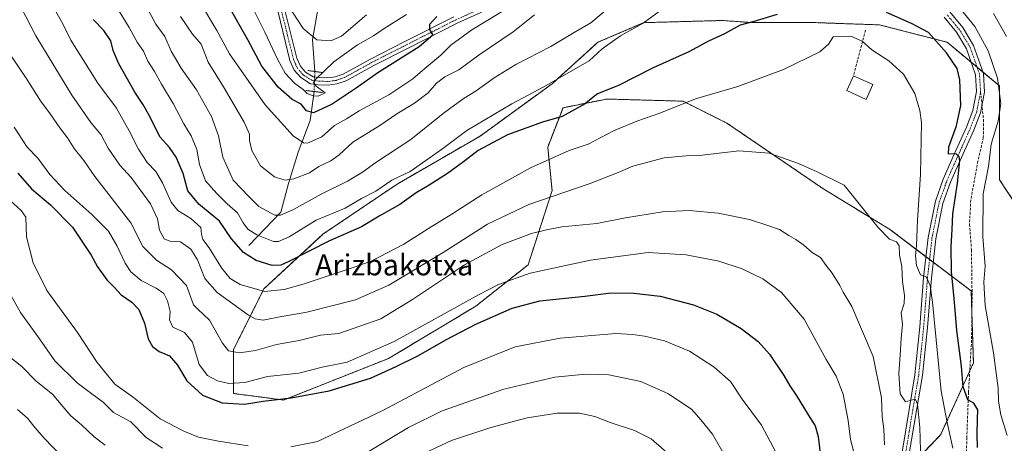
# Model space of a CAD drawing. Units: metres. Extents: x 668567 to 672030, y 4742062 to 4744460.
# Drawn here: x 669136 to 669511, y 4743271 to 4743432 of the extents above; entities that cross this region are included whole.
import ezdxf
from ezdxf.enums import TextEntityAlignment as Align

# ---------------------------------------------------------------- set-up
doc = ezdxf.new("R2010")
doc.units = ezdxf.units.M
doc.header["$MEASUREMENT"] = 0
for name, pattern in [('TRAZO_Y_PUNTO', [1, 0.5, -0.25, 0, -0.25]), ('TRAZOS', [0.75, 0.5, -0.25]), ('TRAZOS2', [0.375, 0.25, -0.125]), ('TRAZOSX2', [1.5, 1, -0.5])]:
    doc.linetypes.add(name, pattern=pattern)
for name, color, linetype, lineweight in [('Arbolado forestal', 92, 'TRAZOS', 0), ('Arbolado forestal CxS', 92, 'Continuous', 0), ('Corriente natural lineal', 142, 'Continuous', 13), ('Corriente natural lineal oculto', 19, 'TRAZO_Y_PUNTO', 13), ('Curva de nivel maestra', 36, 'Continuous', 30), ('Curva de nivel normal', 36, 'Continuous', 0), ('Edificación', 1, 'Continuous', 13), ('Edificación Cxs', 1, 'Continuous', 13), ('Muro lineal', 1, 'TRAZOSX2', 13), ('Pastizal CxS', 92, 'Continuous', 0), ('Pista no pavimentada', 254, 'Continuous', 13), ('Pista no pavimentada Cxs', 254, 'Continuous', 0), ('Pista pavimentada eje', 135, 'TRAZO_Y_PUNTO', 0), ('Puente lineal', 2, 'TRAZOS2', 0), ('Senda', 19, 'TRAZOSX2', 0), ('Texto cartográfico', 19, 'Continuous', 0)]:
    doc.layers.add(name, color=color, linetype=linetype, lineweight=lineweight)
doc.styles.add('Arial', font='txt', dxfattribs={"height": 0.2})

# ---------------------------------------------------------------- blocks, each defined once
blk = doc.blocks.new('*U154')
at = {"layer": 'Arbolado forestal CxS', "color": 92, "linetype": 'Continuous', "lineweight": 0}
blk.add_polyline3d([(669523.38, 4743349.78, 1086.25), (669509.24, 4743371.42, 1092.17), (669509.24, 4743388.89, 1093.59), (669509.24, 4743407.19, 1094.95), (669509.24, 4743407.19, 1094.95), (669489.27, 4743423.84, 1098.61), (669463.47, 4743430.49, 1102.14), (669439.34, 4743431.33, 1102.4), (669415.21, 4743431.33, 1100.04), (669403.56, 4743432.16, 1098.79), (669373.61, 4743431.33, 1094.96), (669356.13, 4743423.84, 1092.82), (669338.66, 4743408.03, 1095.47), (669311.2, 4743388.06, 1097.76), (669279.58, 4743369.75, 1095.74), (669251.29, 4743350.62, 1097.93), (669228.82, 4743329.82, 1104.17), (669217.17, 4743306.52, 1114.6), (669217.17, 4743289.88, 1122.07), (669236.31, 4743287.38, 1124.5), (669276.25, 4743303.19, 1122.38), (669309.54, 4743323.16, 1121.57), (669329.51, 4743338.97, 1118.54), (669338.66, 4743367.26, 1109.13), (669337, 4743383.9, 1102.74), (669342.82, 4743398.88, 1098.39), (669359.46, 4743402.2, 1101.03), (669388.58, 4743401.37, 1104.65), (669405.23, 4743393.05, 1107.48), (669441.84, 4743368.09, 1111.04), (669467.63, 4743352.28, 1109.59), (669498.42, 4743328.98, 1097.14), (669499.25, 4743301.52, 1098.2), (669486.77, 4743274.06, 1106.9), (669462.64, 4743249.1, 1116.34)], dxfattribs=at)
blk = doc.blocks.new('*U162')
at = {"layer": 'Curva de nivel normal', "color": 36, "linetype": 'Continuous', "lineweight": 0}
for points in [[(669130.66, 4743364.74, 1130), (669136.25, 4743359.7, 1130), (669138.06, 4743357.09, 1130), (669138.31, 4743349.6, 1130), (669140.91, 4743339.76, 1130), (669146.11, 4743329.2, 1130), (669157.71, 4743313.13, 1130), (669165.3, 4743301.73, 1130), (669172.03, 4743293.48, 1130), (669179.13, 4743288.4, 1130), (669189.28, 4743280.15, 1130), (669198.24, 4743275.52, 1130), (669203.84, 4743273.16, 1130), (669211.5, 4743271.74, 1130), (669222.84, 4743269.96, 1130)], [(669239.03, 4743269.52, 1130), (669249.27, 4743271.51, 1130), (669274.13, 4743283.35, 1130), (669305.06, 4743299.74, 1130), (669324.54, 4743307.62, 1130), (669341.71, 4743310.92, 1130), (669362.9, 4743312.74, 1130), (669369.49, 4743312.37, 1130), (669373.83, 4743311.78, 1130), (669381.47, 4743309.99, 1130), (669391.08, 4743305.99, 1130), (669400.47, 4743299.92, 1130), (669406.65, 4743294.44, 1130), (669411.12, 4743287.7, 1130), (669418.44, 4743277.74, 1130), (669423.98, 4743267.52, 1130)]]:
    blk.add_polyline3d(points, dxfattribs=at)
blk = doc.blocks.new('*U166')
at = {"layer": 'Curva de nivel normal', "color": 36, "linetype": 'Continuous', "lineweight": 0}
for points in [[(669130.57, 4743330.59, 1135), (669136.06, 4743320.79, 1135), (669143.28, 4743310.73, 1135), (669149.11, 4743302.3, 1135), (669157.57, 4743294, 1135), (669163.26, 4743289.68, 1135), (669167.52, 4743286.61, 1135), (669171.5, 4743282.6, 1135), (669178.04, 4743279.08, 1135), (669183.93, 4743273.13, 1135), (669190.1, 4743269.06, 1135)], [(669266.44, 4743266.38, 1135), (669283.92, 4743276.92, 1135), (669296.78, 4743283.27, 1135), (669320.26, 4743291.51, 1135), (669339.71, 4743296.04, 1135), (669351.4, 4743297.3, 1135), (669360.33, 4743296.93, 1135), (669372.5, 4743294.4, 1135), (669383, 4743289.78, 1135), (669391.95, 4743283.73, 1135), (669395.36, 4743279.82, 1135), (669399.77, 4743274.39, 1135), (669409.67, 4743257.12, 1135)]]:
    blk.add_polyline3d(points, dxfattribs=at)
blk = doc.blocks.new('*U185')
at = {"layer": 'Curva de nivel normal', "color": 36, "linetype": 'Continuous', "lineweight": 0}
blk.add_polyline3d([(669238.02, 4743437.88, 1065), (669243.82, 4743429.09, 1065), (669248.99, 4743424.76, 1065), (669254.28, 4743424.38, 1065), (669258.42, 4743426.21, 1065), (669267.91, 4743434.27, 1065)], dxfattribs=at)
blk = doc.blocks.new('*U189')
at = {"layer": 'Curva de nivel normal', "color": 36, "linetype": 'Continuous', "lineweight": 0}
blk.add_polyline3d([(669131.83, 4743419.58, 1115), (669138.19, 4743410.12, 1115), (669143.69, 4743401.56, 1115), (669147.35, 4743396.55, 1115), (669151.06, 4743391.17, 1115), (669153.98, 4743387.38, 1115), (669156.46, 4743383.31, 1115), (669160.17, 4743378.74, 1115), (669164.3, 4743372.6, 1115), (669178.08, 4743354.93, 1115), (669182.63, 4743345.93, 1115), (669187.89, 4743340.78, 1115), (669193.53, 4743337.01, 1115), (669199.35, 4743331.05, 1115), (669201.92, 4743323.67, 1115), (669203.58, 4743322, 1115), (669208.11, 4743317.86, 1115), (669212.98, 4743309.08, 1115), (669215.34, 4743306.18, 1115), (669219.44, 4743305.34, 1115), (669225.57, 4743306.26, 1115), (669233.56, 4743308.54, 1115), (669242.3, 4743310.06, 1115), (669250.42, 4743312.08, 1115), (669257.37, 4743312.8, 1115), (669273.34, 4743318.31, 1115), (669285.5, 4743325.69, 1115), (669305.23, 4743338.98, 1115), (669319.58, 4743346.7, 1115), (669330.82, 4743350.92, 1115), (669336.58, 4743352.34, 1115), (669342.4, 4743353.47, 1115), (669355.66, 4743354.68, 1115), (669366.66, 4743356.82, 1115), (669380.71, 4743359.17, 1115), (669390.85, 4743359.63, 1115), (669401.9, 4743358.6, 1115), (669413.88, 4743356.21, 1115), (669420.86, 4743353.98, 1115), (669425.31, 4743352.45, 1115), (669428.91, 4743350.08, 1115), (669431.61, 4743348.64, 1115), (669434.66, 4743346.42, 1115), (669437.81, 4743343.61, 1115), (669440.93, 4743341.76, 1115), (669443.15, 4743338.64, 1115), (669445.4, 4743335.78, 1115), (669448.36, 4743331.09, 1115), (669449.66, 4743328.58, 1115), (669452.87, 4743323.04, 1115), (669461.02, 4743303.97, 1115), (669464.26, 4743288.28, 1115), (669464.53, 4743280.95, 1115), (669465.09, 4743276.3, 1115), (669465.31, 4743270.25, 1115)], dxfattribs=at)
blk = doc.blocks.new('*U200')
at = {"layer": 'Curva de nivel normal', "color": 36, "linetype": 'Continuous', "lineweight": 0}
blk.add_polyline3d([(669133.66, 4743391.45, 1120), (669138.53, 4743383.89, 1120), (669142.68, 4743379.64, 1120), (669147.22, 4743373.43, 1120), (669152.92, 4743367.34, 1120), (669163.17, 4743358.16, 1120), (669167.21, 4743354.19, 1120), (669169.62, 4743351.8, 1120), (669172.91, 4743346.13, 1120), (669175.92, 4743339.56, 1120), (669178.09, 4743336.32, 1120), (669182.02, 4743333.01, 1120), (669187.68, 4743330.1, 1120), (669190.6, 4743328.02, 1120), (669192.1, 4743325.19, 1120), (669193.02, 4743321.11, 1120), (669192.82, 4743317.95, 1120), (669194.08, 4743315.14, 1120), (669198.56, 4743313.12, 1120), (669201.54, 4743309.4, 1120), (669204.19, 4743300.96, 1120), (669207.32, 4743296.75, 1120), (669211.17, 4743294.74, 1120), (669215.5, 4743293.66, 1120), (669221.5, 4743294.06, 1120), (669230.17, 4743296.32, 1120), (669242.12, 4743297.64, 1120), (669251.05, 4743299.92, 1120), (669260.51, 4743301.82, 1120), (669278.44, 4743309.69, 1120), (669310.56, 4743327.52, 1120), (669318.28, 4743331.43, 1120), (669330.33, 4743335.76, 1120), (669353.34, 4743340.77, 1120), (669375.27, 4743343.7, 1120), (669389.7, 4743342.77, 1120), (669402.22, 4743340.32, 1120), (669411.16, 4743337.38, 1120), (669418.93, 4743333.62, 1120), (669426.14, 4743328.44, 1120), (669434.76, 4743318.2, 1120), (669443.13, 4743302.8, 1120), (669446.92, 4743296.52, 1120), (669449.64, 4743289.61, 1120), (669451.46, 4743279.61, 1120), (669452.36, 4743272.28, 1120), (669454.98, 4743262.66, 1120)], dxfattribs=at)
blk = doc.blocks.new('*U201')
at = {"layer": 'Curva de nivel normal', "color": 36, "linetype": 'Continuous', "lineweight": 0}
for points in [[(669171.18, 4743439.7, 1095), (669177.42, 4743429.51, 1095), (669180.5, 4743423.92, 1095), (669182.85, 4743420.44, 1095), (669184.5, 4743416.62, 1095), (669187.11, 4743412.7, 1095), (669189.72, 4743407.92, 1095), (669194.25, 4743400.48, 1095), (669198.28, 4743392.79, 1095), (669201.14, 4743388.13, 1095), (669203.28, 4743383.01, 1095), (669204.3, 4743377.24, 1095), (669206.57, 4743371.01, 1095), (669210.88, 4743366.21, 1095), (669214.74, 4743362.16, 1095), (669218.68, 4743358.75, 1095), (669220.88, 4743355, 1095), (669222.67, 4743352.6, 1095), (669226.05, 4743350.34, 1095), (669232.5, 4743347.9, 1095), (669234.35, 4743347.86, 1095), (669238.4, 4743349.68, 1095), (669248.75, 4743355.93, 1095), (669259.83, 4743360.58, 1095), (669265.95, 4743364.26, 1095), (669271.43, 4743367.11, 1095), (669277.54, 4743371.28, 1095), (669284.5, 4743374.57, 1095), (669296.44, 4743382.94, 1095), (669306.14, 4743390.19, 1095), (669323.28, 4743400.34, 1095), (669335.5, 4743406.86, 1095), (669352.84, 4743416.71, 1095), (669357.72, 4743421.34, 1095), (669364.7, 4743426.36, 1095), (669373.38, 4743431.2, 1095), (669381.94, 4743437.41, 1095)], [(669494.7, 4743436.06, 1095), (669499.78, 4743429.89, 1095), (669504.92, 4743420.61, 1095), (669508.42, 4743410.2, 1095), (669509.76, 4743400.53, 1095), (669508.73, 4743393.76, 1095), (669506.08, 4743384.93, 1095), (669504.96, 4743376.48, 1095), (669502.98, 4743366.04, 1095), (669502.86, 4743349.63, 1095), (669503.68, 4743338.46, 1095), (669503.24, 4743332.38, 1095), (669503.71, 4743323.43, 1095), (669506.86, 4743305.38, 1095), (669508.73, 4743291.93, 1095), (669508.82, 4743286.92, 1095), (669509.74, 4743281.68, 1095), (669512.15, 4743273.91, 1095)]]:
    blk.add_polyline3d(points, dxfattribs=at)
blk = doc.blocks.new('*U205')
at = {"layer": 'Curva de nivel normal', "color": 36, "linetype": 'Continuous', "lineweight": 0}
blk.add_polyline3d([(669196.95, 4743433.64, 1085), (669201.6, 4743426.95, 1085), (669204.86, 4743423.07, 1085), (669207.54, 4743416.27, 1085), (669213.35, 4743406.88, 1085), (669221.28, 4743393.32, 1085), (669223.34, 4743388.82, 1085), (669223.3, 4743386.41, 1085), (669224.17, 4743382.6, 1085), (669227.48, 4743376.78, 1085), (669232.81, 4743372.48, 1085), (669236.84, 4743371.21, 1085), (669240.17, 4743371.72, 1085), (669246.17, 4743374.08, 1085), (669249.79, 4743376.52, 1085), (669254.31, 4743378.57, 1085), (669257.46, 4743380.95, 1085), (669262.73, 4743385.79, 1085), (669273.05, 4743392.07, 1085), (669279.5, 4743396.6, 1085), (669286.21, 4743400.6, 1085), (669291.37, 4743404.6, 1085), (669294.56, 4743408.27, 1085), (669297.71, 4743410.63, 1085), (669303.16, 4743413.31, 1085), (669310.88, 4743419, 1085), (669323.76, 4743427.86, 1085), (669331.89, 4743434.28, 1085)], dxfattribs=at)
blk = doc.blocks.new('*U207')
at = {"layer": 'Curva de nivel normal', "color": 36, "linetype": 'Continuous', "lineweight": 0}
blk.add_polyline3d([(669130.34, 4743448.76, 1110), (669141.88, 4743426.3, 1110), (669155.61, 4743403.71, 1110), (669162.84, 4743393.3, 1110), (669166.8, 4743388.57, 1110), (669169.4, 4743383.48, 1110), (669173.9, 4743376.99, 1110), (669178.18, 4743372.26, 1110), (669185.63, 4743362.17, 1110), (669188.29, 4743356.51, 1110), (669189.02, 4743352.22, 1110), (669190.78, 4743348.86, 1110), (669192.92, 4743348.01, 1110), (669196.98, 4743347.73, 1110), (669200.99, 4743344.97, 1110), (669203.45, 4743340.9, 1110), (669206.31, 4743333.73, 1110), (669211, 4743328.4, 1110), (669222.89, 4743319.79, 1110), (669225.49, 4743318.32, 1110), (669228.53, 4743317.82, 1110), (669234.19, 4743318.95, 1110), (669245.14, 4743320.91, 1110), (669263.72, 4743325.57, 1110), (669276.41, 4743331.17, 1110), (669297.19, 4743343.69, 1110), (669313.98, 4743354.41, 1110), (669329.79, 4743361.95, 1110), (669352.84, 4743369.84, 1110), (669363.83, 4743374.13, 1110), (669369.49, 4743376.64, 1110), (669381.43, 4743379.79, 1110), (669389.73, 4743380.55, 1110), (669395.83, 4743380.83, 1110), (669409.78, 4743382.48, 1110), (669421.43, 4743381.61, 1110), (669432.54, 4743377.65, 1110), (669439.71, 4743374.46, 1110), (669449.93, 4743369.37, 1110), (669462.93, 4743353.2, 1110), (669467.29, 4743348.73, 1110), (669469.96, 4743347.75, 1110), (669470.9, 4743346.14, 1110), (669471.06, 4743342.6, 1110), (669471.95, 4743338.27, 1110), (669472.25, 4743332.6, 1110), (669473.04, 4743327.26, 1110), (669472.81, 4743324.25, 1110), (669471.66, 4743320.6, 1110), (669472.18, 4743316.32, 1110), (669471.66, 4743310.8, 1110), (669471.34, 4743304.55, 1110), (669470.8, 4743297.52, 1110), (669471.38, 4743289.72, 1110), (669473.36, 4743286.69, 1110), (669475.98, 4743287.5, 1110), (669477.15, 4743287.56, 1110), (669477.91, 4743285.8, 1110), (669478.8, 4743276.94, 1110), (669479.46, 4743255.28, 1110)], dxfattribs=at)
blk = doc.blocks.new('*U209')
at = {"layer": 'Curva de nivel normal', "color": 36, "linetype": 'Continuous', "lineweight": 0}
blk.add_polyline3d([(669148.39, 4743437.6, 1105), (669152.13, 4743430.93, 1105), (669155.2, 4743424.6, 1105), (669165.55, 4743408.3, 1105), (669172.56, 4743398.74, 1105), (669177.42, 4743390.08, 1105), (669181, 4743383.13, 1105), (669184.36, 4743378.01, 1105), (669187.56, 4743374.57, 1105), (669190.2, 4743370.19, 1105), (669193.48, 4743362.81, 1105), (669195.99, 4743359.74, 1105), (669200.98, 4743356.65, 1105), (669204.77, 4743353.25, 1105), (669205.03, 4743350.67, 1105), (669205.47, 4743348.61, 1105), (669208, 4743345.42, 1105), (669212.68, 4743337.77, 1105), (669216, 4743333.77, 1105), (669219.73, 4743331.49, 1105), (669229.08, 4743328.84, 1105), (669236.49, 4743329.54, 1105), (669243.83, 4743331.57, 1105), (669263.17, 4743338.1, 1105), (669269.65, 4743340.4, 1105), (669282.09, 4743346.8, 1105), (669291.52, 4743352.87, 1105), (669300.84, 4743358.59, 1105), (669311.86, 4743365.64, 1105), (669330.43, 4743375.96, 1105), (669345.22, 4743382.56, 1105), (669352.39, 4743384.97, 1105), (669362.06, 4743390.04, 1105), (669370.94, 4743393.73, 1105), (669379.73, 4743396.75, 1105), (669393.38, 4743402.23, 1105), (669409.49, 4743407.01, 1105), (669426.83, 4743413.41, 1105), (669440.66, 4743420.26, 1105), (669444, 4743423.08, 1105), (669445.81, 4743425.93, 1105), (669452.56, 4743426.24, 1105), (669456.86, 4743424.24, 1105), (669460.48, 4743420.92, 1105), (669466.96, 4743416.73, 1105), (669472.58, 4743411.69, 1105), (669476.9, 4743404.34, 1105), (669478.88, 4743397.83, 1105), (669479.41, 4743393.19, 1105), (669479.06, 4743373.41, 1105), (669477.94, 4743356.02, 1105), (669477.58, 4743346.26, 1105), (669477.23, 4743342.34, 1105), (669477.56, 4743338.67, 1105), (669479.08, 4743335.19, 1105), (669481.24, 4743334.35, 1105), (669482.71, 4743331.01, 1105), (669483.62, 4743324.73, 1105), (669486.94, 4743290.72, 1105), (669489.22, 4743278.87, 1105), (669491.43, 4743269.04, 1105)], dxfattribs=at)
blk = doc.blocks.new('*U210')
at = {"layer": 'Curva de nivel normal', "color": 36, "linetype": 'Continuous', "lineweight": 0}
for points in [[(669131.73, 4743303.98, 1140), (669136.51, 4743300.22, 1140), (669141.83, 4743294.69, 1140), (669148.37, 4743289.47, 1140), (669151.36, 4743285.78, 1140), (669155.21, 4743281.34, 1140), (669159.28, 4743277.98, 1140), (669164.1, 4743273.28, 1140), (669168.24, 4743270.11, 1140)], [(669286.23, 4743265.3, 1140), (669300.28, 4743271.93, 1140), (669315.33, 4743276.96, 1140), (669329.17, 4743280.6, 1140), (669340.63, 4743282.31, 1140), (669349.12, 4743282.37, 1140), (669354.99, 4743281.1, 1140), (669360.84, 4743278.86, 1140), (669370.02, 4743275.74, 1140), (669376.36, 4743272.62, 1140), (669384.28, 4743265.73, 1140)]]:
    blk.add_polyline3d(points, dxfattribs=at)
blk = doc.blocks.new('*U215')
at = {"layer": 'Curva de nivel normal', "color": 36, "linetype": 'Continuous', "lineweight": 0}
for points in [[(669182.24, 4743440.78, 1090), (669187.56, 4743430.77, 1090), (669191.01, 4743426.1, 1090), (669193.42, 4743420.51, 1090), (669197.26, 4743414.01, 1090), (669203.06, 4743405.74, 1090), (669208.86, 4743395.56, 1090), (669211.5, 4743388.2, 1090), (669213.18, 4743379.99, 1090), (669217.04, 4743371.2, 1090), (669223, 4743365.08, 1090), (669226.88, 4743361.19, 1090), (669232.96, 4743357.86, 1090), (669235.13, 4743357.92, 1090), (669240.09, 4743360.06, 1090), (669250.62, 4743365.85, 1090), (669260.68, 4743370.81, 1090), (669266.45, 4743374.36, 1090), (669271.47, 4743378, 1090), (669284.82, 4743386.77, 1090), (669297.1, 4743396.7, 1090), (669301.48, 4743399.88, 1090), (669305.14, 4743402.54, 1090), (669309.66, 4743405.3, 1090), (669316.57, 4743410.28, 1090), (669324.85, 4743415.31, 1090), (669338.19, 4743422.28, 1090), (669347.72, 4743427.91, 1090), (669353.38, 4743431.21, 1090), (669360.5, 4743437.26, 1090)], [(669506.87, 4743434.83, 1090), (669511.89, 4743426.07, 1090)]]:
    blk.add_polyline3d(points, dxfattribs=at)
blk = doc.blocks.new('*U219')
at = {"layer": 'Curva de nivel normal', "color": 36, "linetype": 'Continuous', "lineweight": 0}
blk.add_polyline3d([(669283.18, 4743434.4, 1070), (669274.65, 4743429.06, 1070), (669270.58, 4743426.34, 1070), (669264.51, 4743422.92, 1070), (669255.51, 4743416.44, 1070), (669248.53, 4743409.7, 1070), (669247.77, 4743408.46, 1070), (669248.78, 4743407.07, 1070), (669252.11, 4743404.6, 1070), (669249.44, 4743403.31, 1070), (669247.54, 4743403.38, 1070), (669245.26, 4743404.36, 1070), (669243.71, 4743405.81, 1070), (669240.52, 4743408.29, 1070), (669236.97, 4743412.07, 1070), (669234.16, 4743417.12, 1070), (669229.19, 4743427.76, 1070), (669220.62, 4743444.92, 1070)], dxfattribs=at)
blk = doc.blocks.new('*U228')
at = {"layer": 'Curva de nivel normal', "color": 36, "linetype": 'Continuous', "lineweight": 0}
blk.add_polyline3d([(669134.88, 4743283.78, 1145), (669138.64, 4743280.4, 1145), (669141.63, 4743276.8, 1145), (669145.1, 4743272.83, 1145), (669151.54, 4743266.05, 1145)], dxfattribs=at)
blk = doc.blocks.new('*U231')
at = {"layer": 'Curva de nivel normal', "color": 36, "linetype": 'Continuous', "lineweight": 0}
blk.add_polyline3d([(669326.8, 4743439.91, 1080), (669308.08, 4743428.57, 1080), (669300.07, 4743422.74, 1080), (669296.26, 4743418.94, 1080), (669290.1, 4743413.89, 1080), (669285.56, 4743409.94, 1080), (669276.44, 4743403.86, 1080), (669265.1, 4743397.64, 1080), (669260.28, 4743394.64, 1080), (669255.66, 4743392.06, 1080), (669250.89, 4743387.76, 1080), (669245.48, 4743385.31, 1080), (669243.85, 4743385.48, 1080), (669239.96, 4743388.1, 1080), (669229.25, 4743400.03, 1080), (669215.66, 4743419.42, 1080), (669210.85, 4743428.3, 1080), (669204.66, 4743438.76, 1080)], dxfattribs=at)
blk = doc.blocks.new('*U323')
at = {"layer": 'Curva de nivel maestra', "color": 36, "linetype": 'Continuous', "lineweight": 30}
blk.add_polyline3d([(669294.72, 4743433.72, 1075), (669291.94, 4743430.68, 1075), (669291.95, 4743428.78, 1075), (669293.24, 4743426.51, 1075), (669288.04, 4743422.06, 1075), (669272.28, 4743412.18, 1075), (669264.03, 4743406.31, 1075), (669254.78, 4743400.26, 1075), (669247.74, 4743396.97, 1075), (669245.1, 4743397.75, 1075), (669242.98, 4743400.22, 1075), (669239.62, 4743402.06, 1075), (669234.24, 4743406.67, 1075), (669228.02, 4743414.78, 1075), (669222.73, 4743424.83, 1075), (669214.37, 4743439.46, 1075)], dxfattribs=at)
blk = doc.blocks.new('*U326')
at = {"layer": 'Curva de nivel maestra', "color": 36, "linetype": 'Continuous', "lineweight": 30}
blk.add_polyline3d([(669134.98, 4743373.96, 1125), (669140.18, 4743367.94, 1125), (669147.42, 4743361.84, 1125), (669155.87, 4743353.29, 1125), (669162.96, 4743342.64, 1125), (669165.4, 4743338.14, 1125), (669168.94, 4743333.26, 1125), (669171.74, 4743330.41, 1125), (669174.44, 4743327.49, 1125), (669178.4, 4743324.7, 1125), (669181.17, 4743321.85, 1125), (669183.29, 4743316.68, 1125), (669184.69, 4743310.78, 1125), (669186.33, 4743307.75, 1125), (669188.85, 4743305.95, 1125), (669192.85, 4743304.28, 1125), (669195.84, 4743300.65, 1125), (669199.44, 4743294.73, 1125), (669205.46, 4743289.28, 1125), (669212.87, 4743286.31, 1125), (669221.35, 4743285.79, 1125), (669228.48, 4743286.92, 1125), (669239.14, 4743288.23, 1125), (669253.73, 4743290.95, 1125), (669269.5, 4743295.69, 1125), (669279.17, 4743300.18, 1125), (669287.7, 4743304.35, 1125), (669298.16, 4743310.35, 1125), (669309.58, 4743316.29, 1125), (669323.39, 4743322.46, 1125), (669333.92, 4743325.23, 1125), (669351.15, 4743327.02, 1125), (669361.2, 4743328.24, 1125), (669369.87, 4743328.1, 1125), (669379.9, 4743326.95, 1125), (669392.59, 4743323.69, 1125), (669401.42, 4743320.17, 1125), (669410.69, 4743314.72, 1125), (669417.25, 4743309.67, 1125), (669421.48, 4743304.93, 1125), (669427, 4743296.79, 1125), (669429.25, 4743292.76, 1125), (669431.63, 4743289.24, 1125), (669436.3, 4743281.67, 1125), (669438.96, 4743277.6, 1125), (669440.05, 4743273.5, 1125), (669441.38, 4743262.61, 1125)], dxfattribs=at)
blk = doc.blocks.new('*U329')
at = {"layer": 'Curva de nivel maestra', "color": 36, "linetype": 'Continuous', "lineweight": 30}
for points in [[(669500.86, 4743269.24, 1100), (669500.72, 4743274.21, 1100), (669500.76, 4743280.21, 1100), (669500.95, 4743283.59, 1100), (669499.42, 4743286.13, 1100), (669497.11, 4743287.5, 1100), (669495.3, 4743292.4, 1100), (669494.7, 4743300.24, 1100), (669492.94, 4743313.94, 1100), (669491.94, 4743326.2, 1100), (669490.94, 4743336.32, 1100), (669490.75, 4743345.91, 1100), (669491.19, 4743352.44, 1100), (669491.4, 4743358.37, 1100), (669493.23, 4743370.06, 1100), (669494.06, 4743378.7, 1100), (669493.87, 4743380.14, 1100), (669492.68, 4743381.28, 1100), (669489.77, 4743381.14, 1100), (669489.87, 4743383.93, 1100), (669492.86, 4743391.93, 1100), (669494.46, 4743399.74, 1100), (669494.09, 4743409.58, 1100), (669493.04, 4743413.82, 1100), (669489.05, 4743419.82, 1100), (669482.18, 4743427.62, 1100), (669475.65, 4743430.98, 1100), (669466.1, 4743435.22, 1100)], [(669424.51, 4743434.41, 1100), (669415.15, 4743431.68, 1100), (669410.39, 4743430.33, 1100), (669404.34, 4743427.02, 1100), (669398.22, 4743424.27, 1100), (669390.73, 4743420.25, 1100), (669377.23, 4743414.15, 1100), (669363.93, 4743407.36, 1100), (669355.96, 4743404.24, 1100), (669350.96, 4743400.27, 1100), (669342.5, 4743395.56, 1100), (669334.99, 4743393.42, 1100), (669321.6, 4743388.49, 1100), (669310.46, 4743382.62, 1100), (669304.84, 4743378.26, 1100), (669298.84, 4743373.81, 1100), (669291.84, 4743369.35, 1100), (669286.84, 4743366.42, 1100), (669280.63, 4743362.01, 1100), (669272.68, 4743357.5, 1100), (669265.96, 4743353.5, 1100), (669253.84, 4743348.1, 1100), (669238.11, 4743340.1, 1100), (669235.23, 4743338.83, 1100), (669231.95, 4743338.66, 1100), (669225.8, 4743340.66, 1100), (669221, 4743343.64, 1100), (669216.47, 4743348.85, 1100), (669211.94, 4743355.55, 1100), (669203.96, 4743362.09, 1100), (669199.8, 4743367.15, 1100), (669198.08, 4743373.8, 1100), (669195.42, 4743380.03, 1100), (669192.84, 4743383.72, 1100), (669189.11, 4743387.77, 1100), (669185.3, 4743395.49, 1100), (669182.67, 4743400.24, 1100), (669179.58, 4743404.78, 1100), (669173.52, 4743415.67, 1100), (669171.4, 4743420.75, 1100), (669170.52, 4743424.46, 1100), (669167.79, 4743428.38, 1100), (669163.78, 4743432.51, 1100)]]:
    blk.add_polyline3d(points, dxfattribs=at)
blk = doc.blocks.new('*U341')
at = {"layer": 'Pista no pavimentada Cxs', "color": 254, "linetype": 'Continuous', "lineweight": 0}
for points in [[(669236.79, 4743436.06, 1065.54), (669241.37, 4743417.82, 1068.37), (669242.73, 4743414.71, 1068.77), (669244.64, 4743412.48, 1069.19), (669247.54, 4743410.69, 1069.66), (669249.81, 4743410.39, 1069.93), (669253.21, 4743410.28, 1070.25), (669256, 4743410.65, 1070.48), (669259.01, 4743411.7, 1070.98), (669269.19, 4743417.31, 1072.25), (669282.52, 4743424.12, 1073.58), (669301.26, 4743433.58, 1076.12)], [(669490.22, 4743435.5, 1095.56), (669495.21, 4743429.43, 1095.99), (669499.35, 4743422.67, 1096.16), (669503.05, 4743412, 1096.94), (669503.5, 4743404.86, 1097.48), (669501.96, 4743396.95, 1098.17), (669499.37, 4743390.26, 1098.13), (669494.72, 4743379.9, 1099.48), (669490.53, 4743370.47, 1100.58), (669487.64, 4743362.41, 1101.55), (669484.93, 4743348.89, 1102.65), (669483.26, 4743333.81, 1104.29), (669481.78, 4743315.06, 1106.47), (669479.88, 4743296.71, 1108.32), (669477.51, 4743283.34, 1109.89), (669474.81, 4743266.95, 1111.58)], [(669472.05, 4743267.43, 1112.01), (669474.76, 4743283.8, 1110.33), (669476.9, 4743297.02, 1108.74), (669478.79, 4743315.33, 1106.66), (669480.27, 4743334.09, 1105.09), (669481.96, 4743349.35, 1103.22), (669484.74, 4743363.22, 1102.15), (669487.74, 4743371.59, 1100.84), (669491.98, 4743381.13, 1099.94), (669496.6, 4743391.42, 1098.88), (669499.07, 4743397.79, 1098.31), (669500.48, 4743405.05, 1097.9), (669500.08, 4743411.4, 1097.44), (669496.62, 4743421.38, 1096.31), (669492.76, 4743427.68, 1096.15), (669488.05, 4743433.41, 1095.57)], [(669321.92, 4743440.02, 1078.76), (669302.46, 4743431.1, 1076.4), (669283.77, 4743421.66, 1074.14), (669270.49, 4743414.87, 1072.59), (669260.13, 4743409.18, 1071.25), (669256.64, 4743407.96, 1070.64), (669253.35, 4743407.52, 1070.4), (669249.59, 4743407.65, 1070.05), (669246.6, 4743408.03, 1069.83), (669242.82, 4743410.37, 1069.27), (669240.38, 4743413.23, 1069.04), (669238.75, 4743416.93, 1068.4), (669234.22, 4743435.37, 1065.74)]]:
    blk.add_polyline3d(points, dxfattribs=at)

msp = doc.modelspace()

# ---------------------------------------------------------------- linework, layer by layer
at = {"layer": 'Arbolado forestal', "color": 92, "linetype": 'TRAZOS', "lineweight": 0}
msp.add_polyline3d([(669473.63, 4743260.48, 1112.26), (669486.77, 4743274.06, 1106.9), (669497.86, 4743298.47, 1098.88), (669499.25, 4743301.52, 1098.2), (669498.68, 4743320.41, 1097.39), (669498.42, 4743328.98, 1097.14), (669483.94, 4743339.94, 1103.58), (669482.54, 4743340.99, 1103.93), (669481.15, 4743342.05, 1104.22), (669467.63, 4743352.28, 1109.59), (669441.84, 4743368.09, 1111.04), (669405.23, 4743393.05, 1107.48), (669388.58, 4743401.37, 1104.65), (669359.46, 4743402.2, 1101.03), (669342.82, 4743398.88, 1098.39), (669336.99, 4743383.9, 1102.74), (669338.66, 4743367.26, 1109.13), (669329.51, 4743338.97, 1118.54), (669309.54, 4743323.16, 1121.57), (669276.25, 4743303.19, 1122.38), (669236.31, 4743287.38, 1124.5), (669217.17, 4743289.88, 1122.07), (669217.17, 4743306.52, 1114.6), (669228.82, 4743329.82, 1104.17), (669251.29, 4743350.62, 1097.93), (669279.58, 4743369.75, 1095.74), (669311.2, 4743388.06, 1097.76), (669338.66, 4743408.03, 1095.47), (669356.13, 4743423.84, 1092.82), (669373.61, 4743431.33, 1094.96), (669403.56, 4743432.16, 1098.79), (669415.21, 4743431.33, 1100.04), (669439.34, 4743431.33, 1102.4), (669463.47, 4743430.49, 1102.14), (669489.27, 4743423.84, 1098.61), (669498.41, 4743416.21, 1096.92), (669500.65, 4743414.35, 1097.22), (669502.88, 4743412.49, 1096.94), (669509.24, 4743407.19, 1094.95), (669509.24, 4743388.89, 1093.59), (669509.24, 4743371.42, 1092.17), (669523.38, 4743349.78, 1086.25)], dxfattribs=at)
at = {"layer": 'Corriente natural lineal', "color": 142, "linetype": 'Continuous', "lineweight": 13}
for points in [[(669248.22, 4743412.71, 1069.49), (669247.31, 4743424.76, 1065.65), (669249.57, 4743437.83, 1058.25), (669255.42, 4743464.55, 1045.93), (669263.33, 4743503.95, 1031.83), (669264.52, 4743508.91, 1028.74), (669273.32, 4743541.32, 1012.94), (669283.36, 4743572.09, 994.37), (669285.58, 4743577.05, 991.57), (669292.19, 4743599.97, 980.77), (669298.35, 4743626.17, 966.59), (669299.27, 4743628.94, 965.2), (669299.7, 4743630.21, 965.12)], [(669223.05, 4743346.34, 1098.11), (669235.24, 4743359.07, 1089.23), (669238.22, 4743369.96, 1085.38), (669241.85, 4743381.99, 1081.64), (669246.44, 4743394, 1076.1), (669247.94, 4743405.07, 1069.77)]]:
    msp.add_polyline3d(points, dxfattribs=at)
at = {"layer": 'Corriente natural lineal oculto', "color": 19, "linetype": 'TRAZO_Y_PUNTO', "lineweight": 13}
msp.add_polyline3d([(669248.22, 4743412.71, 1069.49), (669247.94, 4743405.07, 1069.77)], dxfattribs=at)
at = {"layer": 'Edificación', "color": 1, "linetype": 'Continuous', "lineweight": 13}
for points in [[(669460.96, 4743407.72, 1107.62), (669458.37, 4743402.04, 1109.74), (669451.01, 4743405.4, 1109.15), (669453.6, 4743411.07, 1108.45)], [(669453.6, 4743411.07, 1108.45), (669460.96, 4743407.72, 1107.62)]]:
    msp.add_polyline3d(points, dxfattribs=at)
at = {"layer": 'Edificación Cxs', "color": 1, "linetype": 'Continuous', "lineweight": 13}
msp.add_polyline3d([(669460.96, 4743407.72, 1107.62), (669458.37, 4743402.04, 1109.74), (669451.01, 4743405.4, 1109.15), (669453.6, 4743411.07, 1108.45), (669460.96, 4743407.72, 1107.62)], close=True, dxfattribs=at)
at = {"layer": 'Muro lineal', "color": 1, "linetype": 'TRAZOSX2', "lineweight": 13}
msp.add_polyline3d([(669458.14, 4743428.51, 1109.05), (669453.6, 4743411.07, 1108.45)], dxfattribs=at)
at = {"layer": 'Pastizal CxS', "color": 92, "linetype": 'Continuous', "lineweight": 0}
for points in [[(669462.64, 4743249.1, 1116.34), (669486.77, 4743274.06, 1106.9), (669499.25, 4743301.52, 1098.2), (669498.42, 4743328.98, 1097.14), (669467.63, 4743352.28, 1109.59), (669441.84, 4743368.09, 1111.04), (669405.23, 4743393.05, 1107.48), (669388.58, 4743401.37, 1104.65), (669359.46, 4743402.2, 1101.03), (669342.82, 4743398.88, 1098.39), (669337, 4743383.9, 1102.74), (669338.66, 4743367.26, 1109.13), (669329.51, 4743338.97, 1118.54), (669309.54, 4743323.16, 1121.57), (669276.25, 4743303.19, 1122.38), (669236.31, 4743287.38, 1124.5), (669217.17, 4743289.88, 1122.07), (669217.17, 4743306.52, 1114.6), (669228.82, 4743329.82, 1104.17), (669251.29, 4743350.62, 1097.93), (669279.58, 4743369.75, 1095.74), (669311.2, 4743388.06, 1097.76), (669338.66, 4743408.03, 1095.47), (669356.13, 4743423.84, 1092.82), (669373.61, 4743431.33, 1094.96), (669403.56, 4743432.16, 1098.79), (669415.21, 4743431.33, 1100.04), (669439.34, 4743431.33, 1102.4), (669463.47, 4743430.49, 1102.14), (669489.27, 4743423.84, 1098.61), (669509.24, 4743407.19, 1094.95), (669509.24, 4743407.19, 1094.95), (669509.24, 4743388.89, 1093.59), (669509.24, 4743371.42, 1092.17), (669523.38, 4743349.78, 1086.25)], [(669473.63, 4743260.48, 1112.26), (669486.77, 4743274.06, 1106.9), (669497.86, 4743298.47, 1098.88), (669499.25, 4743301.52, 1098.2), (669498.68, 4743320.41, 1097.39), (669498.42, 4743328.98, 1097.14), (669483.94, 4743339.94, 1103.58), (669482.54, 4743340.99, 1103.93), (669481.15, 4743342.05, 1104.22), (669467.63, 4743352.28, 1109.59), (669441.84, 4743368.09, 1111.04), (669405.23, 4743393.05, 1107.48), (669388.58, 4743401.37, 1104.65), (669359.46, 4743402.2, 1101.03), (669342.82, 4743398.88, 1098.39), (669336.99, 4743383.9, 1102.74), (669338.66, 4743367.26, 1109.13), (669329.51, 4743338.97, 1118.54), (669309.54, 4743323.16, 1121.57), (669276.25, 4743303.19, 1122.38), (669236.31, 4743287.38, 1124.5), (669217.17, 4743289.88, 1122.07), (669217.17, 4743306.52, 1114.6), (669228.82, 4743329.82, 1104.17), (669251.29, 4743350.62, 1097.93), (669279.58, 4743369.75, 1095.74), (669311.2, 4743388.06, 1097.76), (669338.66, 4743408.03, 1095.47), (669356.13, 4743423.84, 1092.82), (669373.61, 4743431.33, 1094.96), (669403.56, 4743432.16, 1098.79), (669415.21, 4743431.33, 1100.04), (669439.34, 4743431.33, 1102.4), (669463.47, 4743430.49, 1102.14), (669489.27, 4743423.84, 1098.61), (669498.41, 4743416.21, 1096.92), (669500.65, 4743414.35, 1097.22), (669502.88, 4743412.49, 1096.94), (669509.24, 4743407.19, 1094.95), (669509.24, 4743388.89, 1093.59), (669509.24, 4743371.42, 1092.17), (669523.38, 4743349.78, 1086.25)]]:
    msp.add_polyline3d(points, dxfattribs=at)
at = {"layer": 'Pista no pavimentada', "color": 254, "linetype": 'Continuous', "lineweight": 13}
for points in [[(669321.92, 4743440.02, 1078.76), (669302.46, 4743431.1, 1076.4), (669283.77, 4743421.66, 1074.14), (669270.49, 4743414.87, 1072.59), (669260.13, 4743409.18, 1071.25), (669256.64, 4743407.96, 1070.64), (669253.35, 4743407.52, 1070.4), (669249.59, 4743407.65, 1070.05), (669246.6, 4743408.03, 1069.83), (669242.82, 4743410.37, 1069.27), (669240.38, 4743413.23, 1069.04), (669238.75, 4743416.93, 1068.4), (669234.22, 4743435.37, 1065.74)], [(669236.79, 4743436.06, 1065.54), (669241.37, 4743417.82, 1068.37), (669242.73, 4743414.71, 1068.77), (669244.64, 4743412.48, 1069.19), (669247.54, 4743410.69, 1069.66), (669249.81, 4743410.39, 1069.93), (669253.21, 4743410.28, 1070.25), (669256, 4743410.65, 1070.48), (669259.01, 4743411.7, 1070.98), (669269.19, 4743417.31, 1072.25), (669282.52, 4743424.12, 1073.58), (669301.26, 4743433.58, 1076.12)], [(669490.22, 4743435.5, 1095.56), (669495.21, 4743429.43, 1095.99), (669499.35, 4743422.67, 1096.16), (669503.05, 4743412, 1096.94), (669503.5, 4743404.86, 1097.48), (669501.96, 4743396.95, 1098.17), (669499.37, 4743390.26, 1098.13), (669494.72, 4743379.9, 1099.48), (669490.53, 4743370.47, 1100.58), (669487.64, 4743362.41, 1101.55), (669484.93, 4743348.89, 1102.65), (669483.26, 4743333.81, 1104.29), (669481.78, 4743315.06, 1106.47), (669479.88, 4743296.71, 1108.32), (669477.51, 4743283.34, 1109.89), (669474.81, 4743266.95, 1111.58)], [(669472.05, 4743267.43, 1112.01), (669474.76, 4743283.8, 1110.33), (669476.9, 4743297.02, 1108.74), (669478.79, 4743315.33, 1106.66), (669480.27, 4743334.09, 1105.09), (669481.96, 4743349.35, 1103.22), (669484.74, 4743363.22, 1102.15), (669487.74, 4743371.59, 1100.84), (669491.98, 4743381.13, 1099.94), (669496.6, 4743391.42, 1098.88), (669499.07, 4743397.79, 1098.31), (669500.48, 4743405.05, 1097.9), (669500.08, 4743411.4, 1097.44), (669496.62, 4743421.38, 1096.31), (669492.76, 4743427.68, 1096.15), (669488.05, 4743433.41, 1095.57)]]:
    msp.add_polyline3d(points, dxfattribs=at)
at = {"layer": 'Pista pavimentada eje', "color": 135, "linetype": 'TRAZO_Y_PUNTO', "lineweight": 0}
for points in [[(669320.2, 4743440.75, 1078.49), (669301.86, 4743432.34, 1076.21), (669292.49, 4743427.61, 1075.04), (669283.15, 4743422.89, 1073.83), (669276.51, 4743419.5, 1072.76), (669269.84, 4743416.09, 1072.39), (669264.75, 4743413.29, 1071.52), (669259.57, 4743410.44, 1071.1), (669256.32, 4743409.31, 1070.44), (669253.28, 4743408.9, 1070.3), (669251.4, 4743408.97, 1070.21), (669249.7, 4743409.02, 1070.05), (669248.57, 4743409.17, 1069.94), (669247.07, 4743409.36, 1069.78), (669245.18, 4743410.53, 1069.46), (669243.73, 4743411.43, 1069.25), (669242.51, 4743412.86, 1069.04), (669241.56, 4743413.97, 1068.88), (669240.74, 4743415.82, 1068.63), (669240.06, 4743417.38, 1068.37), (669237.8, 4743426.6, 1066.77), (669235.51, 4743435.72, 1065.69)], [(669501.99, 4743404.96, 1097.81), (669501.57, 4743411.7, 1097.39), (669497.99, 4743422.02, 1096.26), (669493.98, 4743428.56, 1096.02), (669489.14, 4743434.46, 1095.57)], [(669473.43, 4743267.19, 1111.8), (669474.78, 4743275.39, 1111.04), (669476.14, 4743283.57, 1110.37), (669476.97, 4743288.45, 1109.69), (669478.39, 4743296.87, 1108.53), (669480.29, 4743315.2, 1106.65), (669481.76, 4743333.95, 1104.88), (669483.45, 4743349.12, 1102.94), (669486.19, 4743362.82, 1102.02), (669489.14, 4743371.03, 1100.74), (669493.35, 4743380.52, 1099.75), (669497.99, 4743390.84, 1098.55), (669500.52, 4743397.37, 1098.31), (669501.99, 4743404.96, 1097.81)]]:
    msp.add_polyline3d(points, dxfattribs=at)
at = {"layer": 'Puente lineal', "color": 2, "linetype": 'TRAZOS2', "lineweight": 0}
for points in [[(669245.54, 4743413.08, 1069.47), (669248.21, 4743412.71, 1069.69), (669251.21, 4743412.3, 1070.15)], [(669244.78, 4743405.44, 1075.93), (669247.93, 4743405.07, 1073.47), (669251.28, 4743404.68, 1078.25)]]:
    msp.add_polyline3d(points, dxfattribs=at)
at = {"layer": 'Senda', "color": 19, "linetype": 'TRAZOSX2', "lineweight": 0}
msp.add_polyline3d([(669501.99, 4743404.96, 1097.81), (669503.1, 4743394.34, 1097.55), (669503.03, 4743387.52, 1096.39), (669501, 4743378.56, 1096.97), (669498.25, 4743363.69, 1096.51), (669497.77, 4743354.47, 1096.66), (669498.51, 4743344.71, 1096.7), (669498.76, 4743326.77, 1097.1), (669498.55, 4743310.21, 1097.98), (669497.88, 4743298.75, 1098.86), (669497.38, 4743290.33, 1099.28), (669496.74, 4743273.05, 1100.68), (669496.42, 4743257.98, 1102.79), (669496.71, 4743248.49, 1102.63), (669498.69, 4743235.59, 1102.95), (669501.76, 4743224.19, 1103.64), (669506.26, 4743213.19, 1104.78), (669512.26, 4743201.2, 1105.7)], dxfattribs=at)

# ---------------------------------------------------------------- block references
at = {"layer": 'Arbolado forestal CxS', "color": 92, "linetype": 'Continuous', "lineweight": 0}
msp.add_blockref('*U154', (0, 0), dxfattribs=at)
at = {"layer": 'Curva de nivel maestra', "color": 36, "linetype": 'Continuous', "lineweight": 30}
for name in ['*U326', '*U329', '*U323']:
    msp.add_blockref(name, (0, 0), dxfattribs=at)
at = {"layer": 'Curva de nivel normal', "color": 36, "linetype": 'Continuous', "lineweight": 0}
for name in ['*U228', '*U162', '*U166', '*U210', '*U200', '*U189', '*U201', '*U209', '*U207', '*U215', '*U219', '*U231', '*U205', '*U185']:
    msp.add_blockref(name, (0, 0), dxfattribs=at)
at = {"layer": 'Pista no pavimentada Cxs', "color": 254, "linetype": 'Continuous', "lineweight": 0}
msp.add_blockref('*U341', (0, 0), dxfattribs=at)

# ---------------------------------------------------------------- texts
at = {"layer": 'Texto cartográfico', "color": 19, "linetype": 'Continuous', "lineweight": 0, "style": 'Arial'}
msp.add_text('Arizbakotxa', height=8, dxfattribs=at).set_placement((669278.45, 4743338.93), align=Align.MIDDLE_CENTER)

doc.saveas('drawing.dxf')
